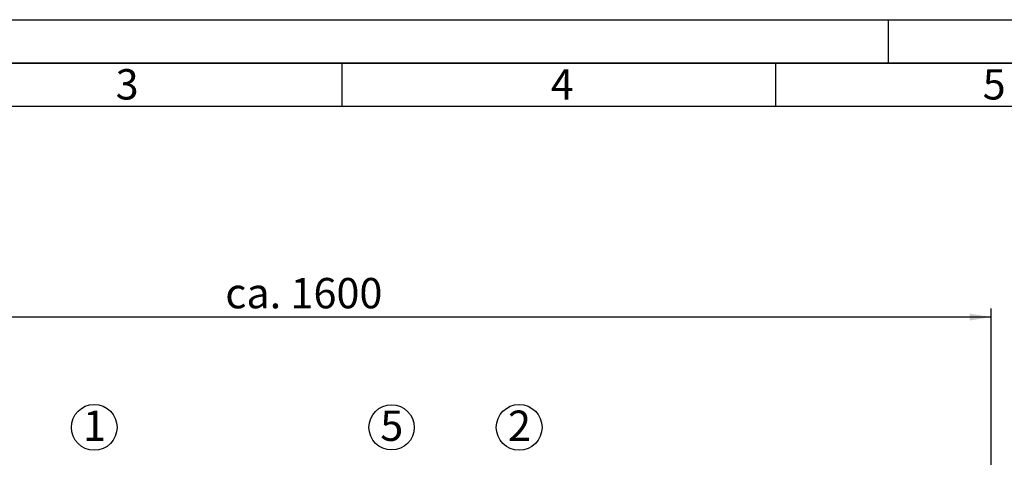
# Paper-space layout 'Blatt1' of a CAD drawing. Units: millimetres. Extents: x 0 to 5940, y 0 to 4200.
# Drawn here: x 1098 to 2234, y 3695 to 4200 of the extents above; entities that cross this region are included whole.
import ezdxf

# ---------------------------------------------------------------- set-up
doc = ezdxf.new("R2010")
doc.units = ezdxf.units.MM
doc.header["$LTSCALE"] = 10
for name, color, linetype in [('1', 7, 'Continuous'), ('61', 7, 'Continuous'), ('62', 7, 'Continuous')]:
    doc.layers.add(name, color=color, linetype=linetype)
doc.styles.add('SLDTEXTSTYLE0', font='TXT', dxfattribs={"width": 0.605})
doc.styles.add('SLDTEXTSTYLE1', font='TXT', dxfattribs={"width": 0.75})
doc.dimstyles.new('SLDDIMSTYLE0', dxfattribs={"dimtxt": 35, "dimasz": 25, "dimexe": 0, "dimexo": 0.0625, "dimgap": 8.75, "dimtad": 1, "dimdec": 1, "dimrnd": 1e-09, "dimzin": 4, "dimdsep": 46, "dimtxsty": 'SLDTEXTSTYLE0', "dimsah": 1, "dimcen": 0.09, "dimadec": 0, "dimazin": 1, "dimtfac": 1, "dimtdec": 1, "dimtofl": 0, "dimtmove": 0, "dimatfit": 3, "dimfxl": 1, "dimfrac": 2, "dimtolj": 1, "dimtzin": 12, "dimarcsym": 0})

# ---------------------------------------------------------------- blocks, each defined once
blk = doc.blocks.new('_D')
at = {"layer": '1'}
for p, q in [((636.5, 3360), (636.5, 3866.9)), ((2219, 3178.5), (2219, 3866.9)), ((2219, 3856.9), (636.5, 3856.9))]:
    blk.add_line(p, q, dxfattribs=at)
for points in [[(636.5, 3856.9), (661.5, 3852.9), (661.5, 3860.9)], [(2219, 3856.9), (2194, 3860.9), (2194, 3852.9)]]:
    blk.add_solid(points, dxfattribs=at)
at = {"layer": '1', "insert": (1335.5, 3902), "char_height": 35, "attachment_point": 1, "style": 'SLDTEXTSTYLE0'}
blk.add_mtext('ca. 1600', dxfattribs=at)
blk = doc.blocks.new('SW_NOTE_0_6')
at = {"layer": '1', "color": 0}
blk.add_circle((13, 25.7), 26.4, dxfattribs=at)
at = {"layer": '1', "color": 0, "insert": (0, 45.1), "char_height": 35, "attachment_point": 1, "style": 'SLDTEXTSTYLE0'}
blk.add_mtext('1', dxfattribs=at)
blk = doc.blocks.new('SW_NOTE_0_7')
at = {"layer": '1', "color": 0}
blk.add_circle((13.1, 25.7), 26.1, dxfattribs=at)
at = {"layer": '1', "color": 0, "insert": (0, 45.1), "char_height": 35, "attachment_point": 1, "style": 'SLDTEXTSTYLE0'}
blk.add_mtext('5', dxfattribs=at)
blk = doc.blocks.new('SW_NOTE_0_8')
at = {"layer": '1', "color": 0}
blk.add_circle((12.9, 25.7), 26.4, dxfattribs=at)
at = {"layer": '1', "color": 0, "insert": (0, 45.1), "char_height": 35, "attachment_point": 1, "style": 'SLDTEXTSTYLE0'}
blk.add_mtext('2', dxfattribs=at)

psp = doc.layouts.new('Blatt1')

# ---------------------------------------------------------------- linework, layer by layer
at = {"layer": '61'}
psp.add_line((0, 4200), (5940, 4200), dxfattribs=at)
at = {"layer": '61', "color": 7, "linetype": 'Continuous', "lineweight": 35}
psp.add_line((5890, 4150), (50, 4150), dxfattribs=at)
at = {"layer": '61', "color": 7, "linetype": 'Continuous'}
for p, q in [((1470, 4150), (1470, 4100)), ((1970, 4150), (1970, 4100)), ((5840, 4100), (100, 4100))]:
    psp.add_line(p, q, dxfattribs=at)
at = {"layer": '62', "color": 7, "linetype": 'Continuous'}
psp.add_line((2100, 4200), (2100, 4150), dxfattribs=at)

# ---------------------------------------------------------------- block references
at = {"layer": '1'}
for name, p in [('SW_NOTE_0_6', (1171.35, 3703.95)), ('SW_NOTE_0_7', (1514.23, 3703.95)), ('SW_NOTE_0_8', (1661.57, 3703.95))]:
    psp.add_blockref(name, p, dxfattribs=at)

# ---------------------------------------------------------------- texts
at = {"layer": '62', "char_height": 35, "attachment_point": 2, "style": 'SLDTEXTSTYLE1'}
for s, insert in [('3', (1222.29, 4142.9)), ('4', (1724.1, 4142.9)), ('5', (2222.32, 4142.9))]:
    psp.add_mtext(s, dxfattribs=dict(at, insert=insert))

# ---------------------------------------------------------------- dimensions: what is measured, and where the dimension line sits
at = {"layer": '1'}
dim = psp.add_linear_dim(base=(636.54, 3856.91), p1=(2219, 3168.53), p2=(636.54, 3350.03), dimstyle='SLDDIMSTYLE0', dxfattribs=at)
dim.commit()
dim.dimension.update_dxf_attribs({"geometry": '_D', "text_midpoint": (1427.77, 3856.91), "dimtype": 160})

doc.saveas('drawing.dxf')
